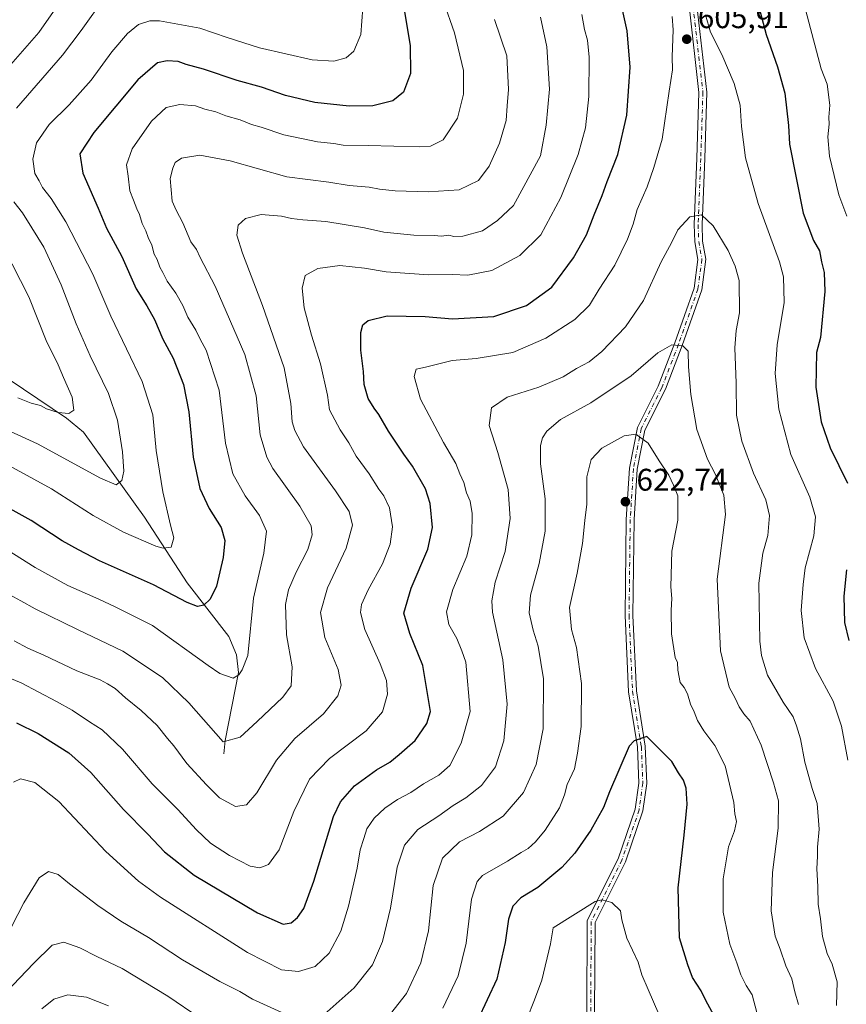
# Model space of a CAD drawing. Units: metres. Extents: x 594863 to 598358, y 4650426 to 4652781.
# Drawn here: x 595999 to 596264, y 4651316 to 4651631 of the extents above; entities that cross this region are included whole.
import ezdxf

# ---------------------------------------------------------------- set-up
doc = ezdxf.new("R2010")
doc.units = ezdxf.units.M
doc.header["$MEASUREMENT"] = 0
doc.linetypes.add('DGN Style 4', pattern=[2.638475, 1.318413, -0.659207, 0.001648, -0.659207])
for name, color, linetype, lineweight in [('Corriente natural lineal', 142, 'Continuous', 13), ('Curva de nivel maestra', 30, 'Continuous', 30), ('Curva de nivel normal', 30, 'Continuous', 0), ('Pista no pavimentada Cxs', 111, 'Continuous', 0), ('Pista no pavimentada eje', 91, 'DGN Style 4', 0), ('Punto de cota en terreno', 7, 'Continuous', 0), ('Rótulo de punto de cota en terreno', 7, 'Continuous', 0)]:
    doc.layers.add(name, color=color, linetype=linetype, lineweight=lineweight)
doc.styles.add('Style-Arial', font='txt')

# ---------------------------------------------------------------- blocks, each defined once
blk = doc.blocks.new('5PATER')
at = {"layer": 'Punto de cota en terreno', "linetype": 'Continuous', "lineweight": 0}
h = blk.add_hatch(color=51, dxfattribs=at)
edge = h.paths.add_edge_path()
edge.add_ellipse((0, 0), major_axis=(-0.11, -0.111), ratio=0.999422, start_angle=0, end_angle=360)
blk = doc.blocks.new('*U14')
at = {"layer": 'Pista no pavimentada Cxs', "color": 111, "linetype": 'Continuous', "lineweight": 0}
for points in [[(596180.6501, 4651313.2701, 634.8173), (596180.8001, 4651342.4501, 631.6757), (596190.7201, 4651362.2401, 629.4001), (596196.1801, 4651378.1701, 628.4996), (596197.3301, 4651386.4901, 627.2206), (596196.8601, 4651398.0401, 625.6405), (596194.0301, 4651415.7401, 624.7213), (596192.9201, 4651440.1201, 623.5707), (596193.2901, 4651470.9301, 623.8733), (596194.3301, 4651487.3101, 623.0568), (596196.8401, 4651500.3101, 619.9751), (596203.5201, 4651513.5801, 617.1854), (596208.8301, 4651527.4001, 615.6689), (596215.0201, 4651544.9701, 613.69), (596216.2401, 4651554.1601, 612.7403), (596215.2401, 4651559.7501, 612.2396), (596215.0701, 4651565.3001, 610.9814), (596215.9001, 4651586.5501, 608.5314), (596216.5701, 4651607.5901, 607.8641), (596213.4101, 4651635.3701, 605.6192)], [(596215.9101, 4651635.4601, 605.8813), (596219.0701, 4651607.6901, 608.1115), (596218.4001, 4651586.4601, 608.6417), (596217.5701, 4651565.2901, 611.2822), (596217.7301, 4651560.0101, 612.3043), (596218.7701, 4651554.2201, 612.7694), (596217.4601, 4651544.3901, 613.7401), (596211.1801, 4651526.5401, 616.2288), (596205.8101, 4651512.5601, 617.7908), (596199.2301, 4651499.4901, 619.9174), (596196.8201, 4651486.9901, 622.6533), (596195.7901, 4651470.8301, 623.8894), (596195.4201, 4651440.1601, 623.9569), (596196.5201, 4651416.0001, 625.1043), (596199.3501, 4651398.2901, 626.1868), (596199.8401, 4651386.3701, 627.8469), (596198.6301, 4651377.5901, 628.6373), (596193.0301, 4651361.2701, 629.8683), (596183.2901, 4651341.8501, 631.6398), (596183.1501, 4651312.9101, 634.7687)]]:
    blk.add_polyline3d(points, dxfattribs=at)

msp = doc.modelspace()

# ---------------------------------------------------------------- linework, layer by layer
at = {"layer": 'Corriente natural lineal', "color": 142, "linetype": 'Continuous', "lineweight": 13}
msp.add_polyline3d([(596064.3614, 4651395.8759, 585.7897), (596064.7901, 4651400.0701, 584.7431), (596069.1001, 4651421.9101, 579.7717), (596068.3901, 4651427.5401, 578.6647), (596066.0101, 4651433.4401, 577.5858), (596052.6201, 4651450.6301, 572.6975), (596038.9501, 4651471.6301, 567.7607), (596019.3901, 4651498.8301, 561.4974), (596014.0201, 4651503.3401, 560.2607), (595995.6301, 4651515.7301, 557.4712), (595986.5201, 4651533.0701, 553.3018), (595981.1501, 4651536.4101, 552.5045), (595969.5001, 4651544.7901, 550.2084), (595958.5501, 4651551.6601, 548.2923), (595945.9601, 4651563.0801, 545.5482), (595938.6701, 4651571.8701, 543.1922), (595936.0701, 4651578.7801, 542.2179), (595934.1537, 4651584.5943, 541.5194), (595931.7363, 4651586.8293, 540.8868)], dxfattribs=at)
at = {"layer": 'Curva de nivel maestra', "color": 30, "linetype": 'Continuous', "lineweight": 30, "flags": 128}
for points, elevation in [([(595997.98, 4651405.7801), (596004.94, 4651402.4001), (596014.7, 4651396.1601), (596021.76, 4651389.8901), (596032.23, 4651378.0301), (596040.04, 4651370.1801), (596045.34, 4651364.4801), (596054.88, 4651357.0201), (596075.19, 4651344.9401), (596083.41, 4651341.3401), (596085.92, 4651341.7001), (596087.98, 4651343.4601), (596090, 4651346.3101), (596093.19, 4651355.1101), (596099.51, 4651375.7801), (596101.72, 4651380.4401), (596106.2, 4651385.6501), (596113.23, 4651390.6901), (596117.57, 4651393.1701), (596120.49, 4651395.6701), (596125.62, 4651400.1601), (596129.43, 4651405.6001), (596130.55, 4651409.3701), (596128.08, 4651424.1301), (596123.94, 4651434.3401), (596122.03, 4651440.9001), (596124.36, 4651448.9301), (596129.71, 4651461.3601), (596131.18, 4651468.3601), (596130.49, 4651476.0301), (596129, 4651480.7101), (596124.81, 4651487.9301), (596121.99, 4651491.7801), (596117.08, 4651499.2101), (596114.05, 4651504.5101), (596112.48, 4651506.4901), (596110.64, 4651509.6601), (596109.33, 4651514.1001), (596109.08, 4651518.2301), (596108.27, 4651525.1001), (596108.28, 4651530.7001), (596108.91, 4651533.2101), (596110.57, 4651534.6401), (596116.74, 4651536.0501), (596128.85, 4651535.8801), (596137.67, 4651535.0901), (596150.82, 4651535.8501), (596161.36, 4651539.4001), (596169.47, 4651545.2801), (596176.39, 4651554.7001), (596180.54, 4651562.0401), (596183, 4651568.4301), (596185.56, 4651574.5901), (596187.18, 4651579.1201), (596190.61, 4651587.7901), (596193.42, 4651600.3501), (596194.53, 4651615.6801), (596193.55, 4651627.3401), (596190.11, 4651642.8301)], 600), ([(596121.92, 4651635.3601), (596124.01, 4651622.6601), (596124.13, 4651613.7201), (596121.93, 4651607.7201), (596118.56, 4651604.9001), (596112.09, 4651603.3301), (596104.49, 4651603.2201), (596093.47, 4651604.4401), (596084.11, 4651606.6501), (596076.44, 4651609.3401), (596068.69, 4651611.4901), (596057.85, 4651615.0601), (596052.35, 4651616.5101), (596049.77, 4651617.4801), (596046.18, 4651617.7901), (596043.1, 4651617.1101), (596036.82, 4651611.6801), (596022.76, 4651594.8201), (596018.23, 4651587.9101), (596019.17, 4651581.7501), (596024.15, 4651570.5901), (596026.75, 4651564.1901), (596031.73, 4651555.0601), (596036.33, 4651544.6901), (596039.66, 4651539.3401), (596042.12, 4651534.9001), (596044.86, 4651528.6501), (596048.1, 4651522.5601), (596051.48, 4651514.0601), (596053.18, 4651505.3701), (596054.6, 4651490.8201), (596056.74, 4651480.7801), (596059.66, 4651474.4501), (596063.5, 4651468.2901), (596064.66, 4651464.1201), (596064.2, 4651458.7601), (596062.06, 4651449.5401), (596060.03, 4651445.4201), (596057.93, 4651443.4801), (596055.92, 4651443.0001), (596052.63, 4651444.3401), (596041.83, 4651449.9801), (596024.56, 4651457.6601), (596017.78, 4651461.1301), (596012.58, 4651464.0001), (596002.62, 4651470.5301), (595988.88, 4651478.1701)], 575), ([(596235.27, 4651636.6701), (596238.13, 4651626.1201), (596241.76, 4651615.8201), (596244.06, 4651607.3501), (596245.26, 4651597.0201), (596245.6, 4651591.0201), (596249.99, 4651568.9701), (596253.29, 4651560.1601), (596255.21, 4651556.9301), (596255.83, 4651553.3601), (596256.67, 4651549.9201), (596256.87, 4651543.8301), (596255.52, 4651529.1401), (596254.18, 4651524.3401), (596254.03, 4651513.2601), (596255.7, 4651502.1801), (596258.63, 4651493.7801), (596264.14, 4651482.5501)], 600), ([(596263.8, 4651454.7401), (596262.96, 4651446.2901), (596263.17, 4651437.9301), (596264.52, 4651432.1601)], 600), ([(596221.32, 4651312.1901), (596218.77, 4651316.9101), (596217.29, 4651319.9601), (596214.49, 4651324.2501), (596212.96, 4651328.2601), (596210.38, 4651336.9401), (596209.85, 4651352.9601), (596211.81, 4651369.7801), (596212.76, 4651379.7701), (596212.45, 4651384.8901), (596211.66, 4651387.3801), (596209.98, 4651389.7401), (596207.9, 4651393.3601), (596199.89, 4651401.3701), (596195.83, 4651400.0601), (596194.26, 4651398.3101), (596187.92, 4651383.7001), (596185.94, 4651378.7001), (596181.97, 4651371.3701), (596176.78, 4651364.0401), (596172.66, 4651359.4301), (596165, 4651353.0501), (596159.52, 4651349.7001), (596156.95, 4651347.0501), (596155.56, 4651342.8601), (596154.52, 4651335.4201), (596151.8, 4651323.7001), (596145.67, 4651310.4601)], 625)]:
    msp.add_lwpolyline(points, dxfattribs=dict(at, elevation=elevation))
at = {"layer": 'Curva de nivel normal', "color": 30, "linetype": 'Continuous', "lineweight": 0, "flags": 128}
for points, elevation in [([(595991.53, 4651611.4001), (596005.07, 4651626.7701), (596014.34, 4651640.0101)], 560), ([(596026.44, 4651638.4501), (596018.7, 4651627.4801), (596012.65, 4651619.5301), (595997.92, 4651602.6001)], 565), ([(596108.85, 4651634.7301), (596108.24, 4651626.1301), (596106.02, 4651620.8001), (596103.58, 4651618.6901), (596099.66, 4651617.6501), (596092.68, 4651618.1001), (596075.85, 4651621.9301), (596065.44, 4651625.2101), (596056.72, 4651628.1901), (596043.79, 4651630.5901), (596040.69, 4651630.5201), (596037, 4651629.3201), (596033.5, 4651626.4801), (596028.51, 4651620.6001), (596021.88, 4651611.5701), (596014.85, 4651603.6601), (596008.4, 4651597.3701), (596004.4, 4651591.5101), (596003.17, 4651586.2801), (596003.84, 4651581.7001), (596005.19, 4651579.3101), (596006.28, 4651577.1401), (596009.08, 4651573.6201), (596013.74, 4651566.1701), (596022.41, 4651549.4701), (596028.22, 4651536.0001), (596038.26, 4651515.0501), (596041.64, 4651504.3401), (596042.75, 4651493.0101), (596044.81, 4651479.6901), (596047.29, 4651469.0301), (596048.38, 4651465.0301), (596047.53, 4651462.0301), (596044.9, 4651461.6601), (596042.55, 4651462.3001), (596032.27, 4651466.7801), (596022.54, 4651472.2101), (596009.16, 4651480.6801), (595992.09, 4651489.9701)], 570), ([(596134.76, 4651636.7701), (596138.28, 4651626.7001), (596141.14, 4651614.6801), (596141.18, 4651607.0201), (596139.21, 4651599.3501), (596134.68, 4651592.4201), (596130.61, 4651590.4601), (596127.01, 4651590.2001), (596110.56, 4651590.5901), (596102.57, 4651590.6901), (596099.57, 4651591.2201), (596094.35, 4651591.8001), (596083.62, 4651594.0601), (596076.33, 4651596.4501), (596073.25, 4651597.3101), (596069.62, 4651598.8401), (596065.05, 4651600.1101), (596061.78, 4651601.3701), (596058.27, 4651602.2601), (596055.27, 4651603.2901), (596050.24, 4651603.7601), (596045.9, 4651602.8401), (596041.24, 4651598.3901), (596035.06, 4651589.6001), (596033.18, 4651584.4601), (596033.76, 4651580.8601), (596034.3, 4651576.1301), (596035.47, 4651573.1401), (596036.48, 4651570.3201), (596037.39, 4651568.5001), (596038.2, 4651565.7001), (596039.37, 4651563.3501), (596040.11, 4651561.1801), (596041.3, 4651558.7201), (596042.1, 4651555.8801), (596043.03, 4651554.1501), (596043.85, 4651551.6301), (596044.86, 4651549.9701), (596046.26, 4651547.1601), (596049.04, 4651543.3401), (596051.25, 4651539.4401), (596052.82, 4651535.6701), (596055.37, 4651531.4901), (596056.8, 4651528.5901), (596058.68, 4651525.1401), (596062.9, 4651512.2401), (596064.87, 4651495.3301), (596067.22, 4651485.5401), (596071.21, 4651478.5001), (596075.82, 4651472.2001), (596078.06, 4651467.1801), (596077.2, 4651460.0801), (596073.9, 4651445.6501), (596072.11, 4651427.3701), (596070.22, 4651422.7401), (596069.2, 4651421.1101), (596067.33, 4651420.0801), (596063.13, 4651421.5601), (596059.31, 4651424.1201), (596041.53, 4651436.9901), (596029.56, 4651442.8901), (596024.29, 4651445.3301), (596014.41, 4651449.7601), (596003.92, 4651455.5201), (595992.9, 4651462.4701)], 580), ([(596250.26, 4651635.8001), (596255.75, 4651615.2201), (596257.6, 4651610.3101), (596258.45, 4651603.5801), (596258.19, 4651599.6601), (596258.3, 4651597.4801), (596257.81, 4651593.4401), (596258.36, 4651587.2001), (596261.34, 4651574.8101), (596263.9, 4651568.0401)], 595), ([(595983.06, 4651425.3101), (595999.45, 4651418.5801), (596010.8, 4651412.5901), (596015.75, 4651409.8801), (596021.32, 4651406.1101), (596025.41, 4651403.5401), (596031.88, 4651397.3501), (596041.45, 4651386.2601), (596049.8, 4651377.9401), (596055.52, 4651371.6501), (596060.15, 4651367.2801), (596066.16, 4651363.3001), (596072.8, 4651359.9301), (596075.87, 4651359.3401), (596078.66, 4651360.4101), (596082.15, 4651365.0701), (596086.78, 4651377.4101), (596091.78, 4651387.7001), (596098.22, 4651394.3901), (596109.93, 4651403.2001), (596115.24, 4651409.3001), (596116.82, 4651414.9801), (596116.51, 4651419.2801), (596114.44, 4651424.6801), (596109.58, 4651435.6301), (596108.11, 4651441.1001), (596108.44, 4651443.7101), (596110.62, 4651448.3601), (596115.15, 4651456.6401), (596117.69, 4651462.9801), (596118.45, 4651468.5201), (596117.48, 4651474.6101), (596115.63, 4651478.4301), (596114, 4651480.5501), (596110.98, 4651485.4601), (596106.77, 4651491.1801), (596104.43, 4651495.4001), (596101.62, 4651499.5701), (596098.22, 4651506.0101), (596097.54, 4651510.7201), (596095.38, 4651520.7501), (596092.41, 4651529.9201), (596090.15, 4651538.7001), (596089.48, 4651545.0001), (596090.43, 4651549.0001), (596094.44, 4651551.2701), (596101.51, 4651552.2201), (596109.48, 4651551.3801), (596116.32, 4651550.1801), (596129.89, 4651549.1801), (596137.56, 4651549.2801), (596142.56, 4651549.0701), (596150.2, 4651550.6101), (596159.15, 4651555.3701), (596165.96, 4651562.0601), (596172.37, 4651573.9401), (596177.84, 4651587.7401), (596180.18, 4651596.2601), (596181.28, 4651606.3301), (596181.37, 4651618.8901), (596180.86, 4651624.3201), (596179.86, 4651627.7701), (596179, 4651632.6201)], 595), ([(596151.02, 4651631.0101), (596155.06, 4651619.3101), (596155.6, 4651608.5601), (596155.11, 4651603.3201), (596154.78, 4651598.6801), (596152.7, 4651591.3501), (596149.41, 4651584.0201), (596145.94, 4651579.4501), (596139.77, 4651576.4701), (596129.83, 4651575.7601), (596119.28, 4651576.1501), (596114.23, 4651576.6501), (596110.9, 4651577.3101), (596104.51, 4651577.8601), (596098.02, 4651578.8601), (596084.55, 4651580.5601), (596066.36, 4651585.7101), (596056.7, 4651587.5601), (596050.81, 4651586.5501), (596048.79, 4651585.2001), (596047.99, 4651583.3501), (596047.14, 4651580.0101), (596047.87, 4651572.8501), (596049.16, 4651569.9401), (596051.24, 4651565.9001), (596053.78, 4651559.7701), (596055.67, 4651557.2801), (596056.84, 4651554.7201), (596061.55, 4651545.6101), (596071.12, 4651523.7201), (596074.76, 4651510.4801), (596076.02, 4651497.9601), (596078.1, 4651490.8901), (596080.11, 4651487.2401), (596088.74, 4651475.2001), (596092.34, 4651468.8001), (596092.69, 4651465.9201), (596091.26, 4651461.2801), (596087.51, 4651453.9701), (596085.1, 4651448.3701), (596084.16, 4651443.6201), (596084.5, 4651433.9701), (596086.27, 4651423.6801), (596085.91, 4651417.6601), (596083.25, 4651413.9601), (596075.07, 4651406.1901), (596069.57, 4651401.1401), (596064.18, 4651399.6501), (596053.19, 4651412.2001), (596044.75, 4651420.3401), (596032.06, 4651428.7401), (596017.5, 4651435.7001), (596003.96, 4651442.3001), (595999.36, 4651444.8601), (595994.66, 4651447.3701)], 585), ([(595996.96, 4651386.7301), (595999.26, 4651387.8801), (596003.8, 4651386.6601), (596011.56, 4651380.6001), (596026.63, 4651364.5901), (596037, 4651355.1301), (596044.08, 4651349.9601), (596071.98, 4651332.2301), (596082.82, 4651326.6401), (596088.32, 4651326.1201), (596093.67, 4651327.7401), (596098.1, 4651332.0401), (596101.8, 4651339.0701), (596104.33, 4651347.1001), (596107.05, 4651359.1901), (596108.03, 4651365.1601), (596109.25, 4651368.7801), (596110.23, 4651371.8401), (596112.51, 4651375.2701), (596115.97, 4651378.4301), (596120, 4651381.2201), (596124.3, 4651383.5001), (596128.32, 4651386.2001), (596133.28, 4651389.0201), (596136.77, 4651392.1401), (596140.38, 4651399.2601), (596143.3, 4651409.3701), (596141.94, 4651425.2501), (596140.65, 4651428.8001), (596138.96, 4651432.7701), (596136.48, 4651437.2901), (596135.71, 4651441.3501), (596137.7, 4651448.4601), (596142.21, 4651459.1601), (596143.86, 4651466.0001), (596143.97, 4651472.7701), (596143.25, 4651476.7001), (596142.08, 4651479.4601), (596141.3, 4651482.7501), (596140.02, 4651485.5001), (596138.7, 4651488.8401), (596134.73, 4651495.5401), (596127.42, 4651509.3701), (596125.3, 4651516.7001), (596126.02, 4651518.9701), (596129.01, 4651519.6401), (596137.5, 4651521.7701), (596145.22, 4651522.4601), (596156.98, 4651524.3501), (596167.56, 4651528.9001), (596176.82, 4651534.9201), (596181.54, 4651539.5501), (596184.56, 4651544.5901), (596189.6, 4651552.3301), (596193.7, 4651560.6701), (596195.45, 4651565.4001), (596196.82, 4651570.1201), (596200.01, 4651577.4401), (596202.11, 4651583.6301), (596204.8, 4651592.6101), (596207, 4651608.0401), (596208.1, 4651614.8901), (596208.02, 4651619.0101), (596208.34, 4651627.6601), (596207.98, 4651631.9501)], 605), ([(595997.2, 4651431.9901), (596001.58, 4651429.7101), (596006.7, 4651427.4901), (596017.27, 4651422.4001), (596024.79, 4651419.5801), (596027.15, 4651418.2801), (596029.62, 4651416.7401), (596032.86, 4651413.7401), (596037.9, 4651409.7201), (596042.98, 4651404.8701), (596046.3, 4651400.7801), (596048.36, 4651398.4301), (596052.54, 4651392.7001), (596058.84, 4651385.9001), (596062.94, 4651381.7401), (596068.14, 4651378.9701), (596071.61, 4651379.5001), (596074.96, 4651383.3701), (596081.2, 4651393.8001), (596087.16, 4651400.7401), (596096.25, 4651408.7001), (596100.84, 4651414.3701), (596102.01, 4651417.8001), (596101.03, 4651422.8401), (596096.76, 4651433.0601), (596095.35, 4651441.1201), (596097.55, 4651449.0301), (596103.51, 4651461.6901), (596105.56, 4651469.0301), (596104.54, 4651473.4001), (596100.12, 4651480.1001), (596089.88, 4651494.1201), (596087.09, 4651499.3301), (596086.3, 4651502.1701), (596085.87, 4651508.0601), (596083.66, 4651519.4901), (596076.81, 4651539.4501), (596070.34, 4651556.1301), (596068.58, 4651561.9001), (596068.99, 4651565.1001), (596071.28, 4651567.2801), (596076.38, 4651568.5201), (596082.87, 4651568.0401), (596086.01, 4651567.2401), (596089.68, 4651566.7901), (596097.04, 4651566.2601), (596109.46, 4651564.2901), (596115.62, 4651562.9101), (596125.24, 4651561.9601), (596131.71, 4651561.8401), (596134.12, 4651561.5801), (596136.41, 4651561.8701), (596138.02, 4651561.4801), (596140.89, 4651561.5801), (596147.22, 4651563.2801), (596151.98, 4651566.5801), (596157.12, 4651571.4301), (596165.81, 4651587.3501), (596167.64, 4651597.1501), (596168.64, 4651608.6701), (596167.8, 4651622.2101), (596165.76, 4651631.7001)], 590), ([(596218.64, 4651632.4401), (596220.28, 4651626.9201), (596223.92, 4651619.8001), (596227.86, 4651610.5101), (596229.74, 4651603.5201), (596230.17, 4651596.7101), (596231.44, 4651586.6801), (596235.5, 4651572.0101), (596242.41, 4651553.3401), (596243.63, 4651548.5601), (596243.85, 4651540.3501), (596241.66, 4651526.8501), (596241.01, 4651517.6701), (596242.2, 4651506.1901), (596245.95, 4651491.6901), (596252.09, 4651478.0101), (596253.84, 4651471.7701), (596253.31, 4651465.7001), (596250.62, 4651455.3801), (596249.9, 4651450.0301), (596249.27, 4651441.7001), (596250.23, 4651433.0401), (596253.88, 4651423.1201), (596259.5, 4651412.7601), (596262.23, 4651404.7401), (596264.25, 4651393.7901)], 605), ([(595997.1, 4651572.5401), (595999.91, 4651569.0201), (596002.86, 4651564.3001), (596006.68, 4651558.1201), (596012.26, 4651546.0301), (596017.07, 4651533.5201), (596021.54, 4651523.3201), (596027.41, 4651511.2001), (596030.31, 4651502.7201), (596031.92, 4651492.5301), (596032.35, 4651486.3801), (596031.68, 4651483.3201), (596029.91, 4651482.0201), (596024.91, 4651484.1201), (596004.68, 4651495.1201), (595973.32, 4651509.4301)], 565), ([(596260.67, 4651315.2901), (596260.79, 4651322.8501), (596259.25, 4651328.5501), (596257.61, 4651331.9101), (596256.1, 4651337.3401), (596255.5, 4651343.0501), (596254.77, 4651347.7101), (596254.68, 4651353.3801), (596254.31, 4651359.0401), (596254.5, 4651363.0401), (596254.53, 4651365.9701), (596255.08, 4651371.7601), (596254.38, 4651379.9701), (596252.87, 4651384.7401), (596250.47, 4651393.1701), (596249.14, 4651400.6801), (596247.8, 4651404.8201), (596246.74, 4651407.6701), (596243.5, 4651412.4301), (596238.54, 4651421.0001), (596236.56, 4651427.3701), (596236.04, 4651431.9201), (596235.79, 4651450.5301), (596237.07, 4651460.1301), (596238.6, 4651465.8001), (596239.18, 4651472.1701), (596238.02, 4651477.1701), (596233.98, 4651485.7201), (596230.26, 4651495.9601), (596228.56, 4651504.2601), (596228.43, 4651514.5801), (596228.07, 4651525.8201), (596228.5, 4651531.3601), (596229.6, 4651537.0501), (596229.41, 4651547.4001), (596228.14, 4651551.9901), (596225.9, 4651557.0401), (596221.1, 4651564.9001), (596217.34, 4651568.3801), (596213.68, 4651567.8401), (596209.78, 4651563.6001), (596207.76, 4651559.4601), (596204.51, 4651553.3801), (596198.76, 4651540.9801), (596193.04, 4651532.5401), (596185.46, 4651524.6601), (596181.38, 4651521.3601), (596177.37, 4651519.2401), (596173.1, 4651516.5401), (596165.22, 4651513.2701), (596155.17, 4651510.0701), (596150.14, 4651506.6001), (596149.34, 4651500.9801), (596152.12, 4651492.3801), (596155.4, 4651480.5101), (596156.08, 4651471.2201), (596154.46, 4651460.5901), (596151.31, 4651450.7801), (596150.22, 4651444.8801), (596150.47, 4651441.1801), (596153.79, 4651425.9501), (596155.08, 4651411.7001), (596154.07, 4651400.0401), (596151.44, 4651391.7001), (596146.91, 4651385.7001), (596141.94, 4651381.7401), (596137.86, 4651379.3201), (596133.22, 4651376.0101), (596126.56, 4651371.6001), (596122.22, 4651366.6201), (596119.85, 4651359.5901), (596117.79, 4651346.3801), (596115.17, 4651335.7701), (596111.97, 4651328.2901), (596106.15, 4651320.9601), (596096.54, 4651312.3501)], 610), ([(595998.34, 4651509.8001), (596002.68, 4651508.1301), (596005.6, 4651507.3901), (596007.56, 4651506.3401), (596011.36, 4651505.1401), (596014.76, 4651504.7801), (596016.28, 4651505.9001), (596015.82, 4651510.0301), (596012.97, 4651516.3801), (596011.3, 4651520.3501), (596007.42, 4651528.2001), (596001.87, 4651542.1901), (595993.89, 4651557.8501)], 560), ([(596248.43, 4651315.6301), (596247.26, 4651319.6301), (596246.26, 4651323.8101), (596244.4, 4651327.9201), (596242.54, 4651333.3001), (596240.98, 4651337.4801), (596239.73, 4651345.5601), (596240.08, 4651357.8001), (596241.95, 4651372.0601), (596242.07, 4651380.8001), (596240.39, 4651386.5401), (596236.53, 4651398.5801), (596232.92, 4651406.3001), (596230.93, 4651408.6501), (596229.4, 4651410.8901), (596228.13, 4651413.6201), (596226.26, 4651417.2001), (596223.49, 4651428.8101), (596222.41, 4651451.7301), (596225.08, 4651472.4401), (596224.49, 4651478.6201), (596221.84, 4651485.3201), (596219.34, 4651490.1901), (596215.91, 4651499.6501), (596213.92, 4651510.8901), (596213.22, 4651519.8101), (596213.06, 4651524.7601), (596211.44, 4651526.4701), (596207.86, 4651526.8101), (596203.43, 4651524.2901), (596194.81, 4651516.8301), (596181.96, 4651508.2701), (596172.16, 4651502.8501), (596167.81, 4651499.1501), (596166.46, 4651496.9801), (596165.76, 4651494.5501), (596165.84, 4651488.6501), (596167.28, 4651477.4801), (596167.29, 4651467.0901), (596165.33, 4651456.7801), (596162.58, 4651446.6501), (596162.19, 4651440.9801), (596163.46, 4651435.4201), (596165.1, 4651430.3001), (596166.73, 4651419.8901), (596166.62, 4651403.9001), (596164.42, 4651392.4101), (596160.35, 4651383.5001), (596153.9, 4651375.8901), (596146.27, 4651370.9301), (596139.89, 4651367.6401), (596134.43, 4651362.4001), (596131.43, 4651353.6401), (596129.95, 4651339.2101), (596127.49, 4651328.9101), (596122.87, 4651319.1401), (596116.56, 4651311.0801)], 615), ([(596235.11, 4651312.9901), (596233.63, 4651318.6401), (596231.73, 4651321.6801), (596229.94, 4651325.1301), (596228.73, 4651328.9001), (596226.42, 4651334.9201), (596224.31, 4651345.1601), (596224.34, 4651355.8101), (596226.07, 4651366.0601), (596227.9, 4651371.1901), (596228.55, 4651374.2001), (596228.08, 4651376.6701), (596227.7, 4651380.2401), (596224.96, 4651392.0001), (596221.68, 4651398.5601), (596218.15, 4651403.1801), (596216.08, 4651406.5401), (596215.03, 4651409.2501), (596213.8, 4651411.7001), (596212.91, 4651415.0401), (596211.84, 4651417.1401), (596210.55, 4651418.7001), (596209.78, 4651422.5901), (596209.65, 4651425.1301), (596208.93, 4651426.7401), (596207.77, 4651434.2501), (596207.69, 4651441.8001), (596207.9, 4651445.5601), (596207.6, 4651449.3701), (596207.92, 4651460.7101), (596209.82, 4651470.7101), (596209.78, 4651478.4901), (596208.4, 4651481.8701), (596206.91, 4651485.0501), (596203.85, 4651489.6601), (596200.33, 4651495.3401), (596196.34, 4651498.1701), (596192.61, 4651497.6401), (596185.44, 4651493.7201), (596182, 4651490.1101), (596180.6, 4651484.5801), (596180.63, 4651475.7701), (596179.97, 4651470.5301), (596179.26, 4651463.1901), (596177.55, 4651453.7401), (596175.11, 4651442.7501), (596175.7, 4651435.6301), (596177.32, 4651429.9301), (596178.98, 4651418.4001), (596178.78, 4651404.6301), (596177.62, 4651396.0401), (596176.69, 4651391.0401), (596174.39, 4651386.0201), (596173.46, 4651382.7301), (596171.87, 4651378.5401), (596167.3, 4651371.4301), (596164.16, 4651367.6901), (596161.89, 4651365.5101), (596159.64, 4651364.2401), (596155.22, 4651361.5001), (596147.26, 4651356.8401), (596145.54, 4651354.9901), (596143.74, 4651349.3401), (596142.02, 4651335.1801), (596139.48, 4651324.7501), (596134.56, 4651314.3901)], 620), ([(596082.95, 4651313.0201), (596073.6, 4651317.3101), (596069.46, 4651319.7101), (596063.12, 4651322.9301), (596051.12, 4651329.9301), (596040.22, 4651337.0301), (596031.42, 4651342.2201), (596024.02, 4651347.2601), (596014.93, 4651354.2201), (596011.27, 4651357.2101), (596008.19, 4651358.1301), (596005.2, 4651356.1101), (596000.26, 4651348.1001), (595996.44, 4651340.7101), (595990.18, 4651331.6901), (595981.68, 4651323.5901), (595973.24, 4651317.8601), (595969.98, 4651314.4801)], 610), ([(596161.44, 4651310.9401), (596163.89, 4651317.0801), (596166.2, 4651323.3701), (596169.04, 4651335.0301), (596169.89, 4651340.1601), (596183.36, 4651348.5601), (596185.45, 4651349.0601), (596188.68, 4651348.2601), (596191.38, 4651345.5801), (596191.88, 4651342.7101), (596193.5, 4651336.8201), (596197.07, 4651329.1301), (596198.28, 4651325.1201), (596200.27, 4651320.4001), (596203.71, 4651312.5301)], 630), ([(596056.79, 4651311.2101), (596046.46, 4651318.2401), (596031.83, 4651327.1201), (596023.68, 4651331.0101), (596018.24, 4651333.7101), (596013.09, 4651335.5801), (596009.35, 4651334.6301), (596003.41, 4651328.7101), (595987.91, 4651312.6301)], 615), ([(596027.47, 4651315.1201), (596020.36, 4651317.9201), (596014.36, 4651318.6701), (596009.91, 4651317.3001), (596006.07, 4651314.2001)], 620)]:
    msp.add_lwpolyline(points, dxfattribs=dict(at, elevation=elevation))
at = {"layer": 'Pista no pavimentada Cxs', "color": 111, "linetype": 'Continuous', "lineweight": 0}
for points in [[(596180.6501, 4651313.2701, 634.8173), (596180.8001, 4651342.4501, 631.6757), (596190.7201, 4651362.2401, 629.4001), (596196.1801, 4651378.1701, 628.4996), (596197.3301, 4651386.4901, 627.2206), (596196.8601, 4651398.0401, 625.6405), (596194.0301, 4651415.7401, 624.7213), (596192.9201, 4651440.1201, 623.5707), (596193.2901, 4651470.9301, 623.8733), (596194.3301, 4651487.3101, 623.0568), (596196.8401, 4651500.3101, 619.9751), (596203.5201, 4651513.5801, 617.1854), (596208.8301, 4651527.4001, 615.6689), (596215.0201, 4651544.9701, 613.69), (596216.2401, 4651554.1601, 612.7403), (596215.2401, 4651559.7501, 612.2396), (596215.0701, 4651565.3001, 610.9814), (596215.9001, 4651586.5501, 608.5314), (596216.5701, 4651607.5901, 607.8641), (596213.4101, 4651635.3701, 605.6192)], [(596215.9101, 4651635.4601, 605.8813), (596219.0701, 4651607.6901, 608.1115), (596218.4001, 4651586.4601, 608.6417), (596217.5701, 4651565.2901, 611.2822), (596217.7301, 4651560.0101, 612.3043), (596218.7701, 4651554.2201, 612.7694), (596217.4601, 4651544.3901, 613.7401), (596211.1801, 4651526.5401, 616.2288), (596205.8101, 4651512.5601, 617.7908), (596199.2301, 4651499.4901, 619.9174), (596196.8201, 4651486.9901, 622.6533), (596195.7901, 4651470.8301, 623.8894), (596195.4201, 4651440.1601, 623.9569), (596196.5201, 4651416.0001, 625.1043), (596199.3501, 4651398.2901, 626.1868), (596199.8401, 4651386.3701, 627.8469), (596198.6301, 4651377.5901, 628.6373), (596193.0301, 4651361.2701, 629.8683), (596183.2901, 4651341.8501, 631.6398), (596183.1501, 4651312.9101, 634.7687)]]:
    msp.add_polyline3d(points, dxfattribs=at)
at = {"layer": 'Pista no pavimentada eje', "color": 91, "linetype": 'DGN Style 4', "lineweight": 0}
msp.add_polyline3d([(596214.6601, 4651635.4151, 605.753), (596217.8201, 4651607.6401, 607.9636), (596217.1501, 4651586.5051, 608.3752), (596216.3201, 4651565.2951, 611.1401), (596216.4851, 4651559.8801, 612.2827), (596217.5051, 4651554.1901, 612.7197), (596216.2401, 4651544.6801, 613.7163), (596210.0051, 4651526.9701, 615.9308), (596204.6651, 4651513.0701, 617.468), (596198.0351, 4651499.9001, 619.9272), (596195.5751, 4651487.1501, 622.8415), (596194.5401, 4651470.8801, 623.8802), (596194.1701, 4651440.1401, 623.7639), (596195.2751, 4651415.8701, 624.9064), (596198.1051, 4651398.1651, 625.7995), (596198.5851, 4651386.4301, 627.5042), (596197.4051, 4651377.8801, 628.3511), (596191.8751, 4651361.7551, 629.5931), (596182.0451, 4651342.1501, 631.3972), (596181.9001, 4651313.0901, 634.716)], dxfattribs=at)

# ---------------------------------------------------------------- block references
at = {"layer": 'Pista no pavimentada Cxs', "color": 111, "linetype": 'Continuous', "lineweight": 0}
msp.add_blockref('*U14', (0, 0), dxfattribs=at)
at = {"layer": 'Punto de cota en terreno', "color": 7, "linetype": 'Continuous', "lineweight": 0, "xscale": 10, "yscale": 10, "zscale": 10}
for p in [(596212.65, 4651624.67, 605.91), (596193.01, 4651476.58, 622.74)]:
    msp.add_blockref('5PATER', p, dxfattribs=at)

# ---------------------------------------------------------------- texts
at = {"layer": 'Rótulo de punto de cota en terreno', "color": 7, "linetype": 'Continuous', "lineweight": 0, "style": 'Style-Arial'}
for s, p in [('605,91', (596216.1778, 4651628.1978)), ('622,74', (596196.5378, 4651480.1078))]:
    msp.add_text(s, height=7, dxfattribs=at).set_placement(p)

doc.saveas('drawing.dxf')
